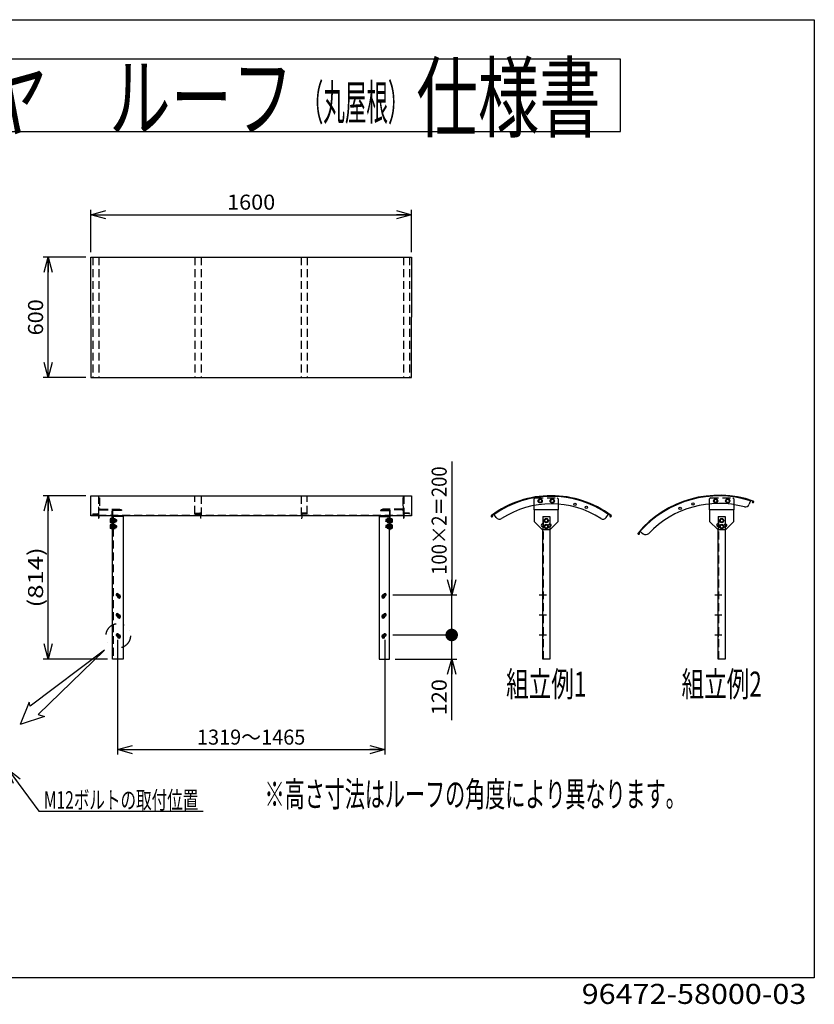
# Model space of a CAD drawing. Extents: x -3213 to 3212, y -2452 to 2455.
# Drawn here: x -750 to 3212, y -2452 to 2455 of the extents above; entities that cross this region are included whole.
import ezdxf
from ezdxf.enums import TextEntityAlignment as Align

# ---------------------------------------------------------------- set-up
doc = ezdxf.new("R2010")
doc.units = 0
doc.header["$LTSCALE"] = 6.25
for name, pattern in [('CENTER', [50.8, 31.75, -6.35, 6.35, -6.35]), ('DASHED2', [9.525, 6.35, -3.175]), ('DIVIDE', [31.75, 12.7, -6.35, 0, -6.35, 0, -6.35])]:
    doc.linetypes.add(name, pattern=pattern)
doc.layers.get('0').update_dxf_attribs({"linetype": 'CONTINUOUS'})
for name, color, linetype in [('1-2', 7, 'CONTINUOUS'), ('LAYER0001', 7, 'CONTINUOUS'), ('LAYER0048', 7, 'CONTINUOUS')]:
    doc.layers.add(name, color=color, linetype=linetype)
doc.styles.add('DCSTYLE0', font='ＭＳ Ｐゴシック', dxfattribs={"width": 0.8})
doc.styles.add('DCSTYLE1', font='HGRSGU.TTC', dxfattribs={"width": 0.8})
doc.styles.add('DCSTYLE2', font='txt.shx', dxfattribs={"width": 0.5, "bigfont": 'bigfont'})
doc.styles.add('DCSTYLE3', font='ＭＳ ゴシック', dxfattribs={"width": 0.8})
doc.dimstyles.new('DC_ROTATED', dxfattribs={"dimtxt": 75, "dimasz": 75.000048, "dimexe": 25, "dimexo": 25, "dimgap": 25, "dimtad": 3, "dimtxsty": 'DCSTYLE0', "dimblk1": 'OPEN30', "dimblk2": 'OPEN30', "dimsah": 1, "dimcen": 0.09, "dimclrd": 4, "dimclre": 4, "dimclrt": 4, "dimazin": 3, "dimtfac": 1, "dimtdec": 4, "dimtmove": 0, "dimatfit": 3})

# ---------------------------------------------------------------- blocks, each defined once
blk = doc.blocks.new('DC_GROUP_1')
at = {"color": 2, "linetype": 'CONTINUOUS'}
for p, q in [((-298.8, -33.8), (-298.8, -48.5)), ((-291.8, -31.4), (-297.9, -31.4)), ((-291.8, -36.3), (-297.9, -36.3)), ((-291.8, -46.1), (-297.9, -46.1)), ((-289.8, -30.7), (-291.8, -30.7)), ((-291.8, -30.7), (-291.8, -51.7)), ((-289.8, -30.7), (-289.8, -51.7)), ((-291.8, -51), (-297.9, -51)), ((-289.8, -51.7), (-291.8, -51.7))]:
    blk.add_line(p, q, dxfattribs=at)
at = {"color": 3, "linetype": 'DASHED2'}
for p, q in [((-273.4, -36.2), (-268.3, -36.2)), ((-273.4, -36.9), (-267.5, -36.9)), ((-273.4, -45.4), (-267.5, -45.4)), ((-273.4, -46.2), (-268.3, -46.2)), ((-268.3, -36.2), (-268.3, -46.2)), ((-268.3, -36.2), (-266.8, -37.7)), ((-268.3, -46.2), (-266.8, -44.7)), ((-266.8, -37.7), (-266.8, -44.7))]:
    blk.add_line(p, q, dxfattribs=at)
at = {"color": 2, "linetype": 'CONTINUOUS'}
for centre, radius, start, end in [((-295, -33.8), 3.81, 139.9256, 220.0744), ((-285, -41.2), 13.8, 159.2692, 200.7308), ((-295, -48.5), 3.81, 139.9256, 220.0744)]:
    blk.add_arc(centre, radius, start, end, dxfattribs=at)
blk = doc.blocks.new('DC_GROUP_2')
at = {"color": 2, "linetype": 'CONTINUOUS'}
for p, q in [((-298.8, -63.8), (-298.8, -78.5)), ((-291.8, -61.4), (-297.9, -61.4)), ((-291.8, -66.3), (-297.9, -66.3)), ((-291.8, -76.1), (-297.9, -76.1)), ((-291.8, -81), (-297.9, -81)), ((-289.8, -60.7), (-291.8, -60.7)), ((-291.8, -60.7), (-291.8, -81.7)), ((-289.8, -81.7), (-291.8, -81.7)), ((-289.8, -60.7), (-289.8, -81.7))]:
    blk.add_line(p, q, dxfattribs=at)
at = {"color": 3, "linetype": 'DASHED2'}
for p, q in [((-273.4, -66.2), (-268.3, -66.2)), ((-273.4, -66.9), (-267.5, -66.9)), ((-273.4, -75.4), (-267.5, -75.4)), ((-273.4, -76.2), (-268.3, -76.2)), ((-268.3, -66.2), (-268.3, -76.2)), ((-268.3, -66.2), (-266.8, -67.7)), ((-268.3, -76.2), (-266.8, -74.7)), ((-266.8, -67.7), (-266.8, -74.7))]:
    blk.add_line(p, q, dxfattribs=at)
at = {"color": 2, "linetype": 'CONTINUOUS'}
for centre, radius, start, end in [((-295, -63.8), 3.81, 139.9256, 220.0744), ((-285, -71.2), 13.8, 159.2692, 200.7308), ((-295, -78.5), 3.81, 139.9256, 220.0744)]:
    blk.add_arc(centre, radius, start, end, dxfattribs=at)
blk = doc.blocks.new('DC_GROUP_3')
at = {"color": 3, "linetype": 'DASHED2'}
for p, q in [((-283.4, -51.7), (-283.4, -30.7)), ((-283.4, -30.7), (-281.4, -30.7)), ((-281.4, -51.7), (-281.4, -30.7)), ((-281.4, -31.4), (-274.3, -31.4)), ((-274.3, -36.3), (-281.4, -36.3)), ((-281.4, -46.1), (-274.3, -46.1)), ((-273.4, -33.8), (-273.4, -48.5)), ((-281.4, -51.7), (-283.4, -51.7)), ((-281.4, -51), (-274.3, -51))]:
    blk.add_line(p, q, dxfattribs=at)
for centre, radius, start, end in [((-277.2, -33.8), 3.81, 319.9256, 40.0744), ((-287.2, -41.2), 13.8, 339.2692, 20.7308), ((-277.2, -48.5), 3.81, 319.9256, 40.0744)]:
    blk.add_arc(centre, radius, start, end, dxfattribs=at)
blk = doc.blocks.new('DC_GROUP_4')
at = {"color": 3, "linetype": 'DASHED2'}
for p, q in [((-283.4, -81.7), (-283.4, -60.7)), ((-283.4, -60.7), (-281.4, -60.7)), ((-281.4, -81.7), (-283.4, -81.7)), ((-281.4, -81.7), (-281.4, -60.7)), ((-281.4, -61.4), (-274.3, -61.4)), ((-274.3, -66.3), (-281.4, -66.3)), ((-281.4, -76.1), (-274.3, -76.1)), ((-281.4, -81), (-274.3, -81)), ((-273.4, -63.8), (-273.4, -78.5))]:
    blk.add_line(p, q, dxfattribs=at)
for centre, radius, start, end in [((-277.2, -63.8), 3.81, 319.9256, 40.0744), ((-287.2, -71.2), 13.8, 339.2692, 20.7308), ((-277.2, -78.5), 3.81, 319.9256, 40.0744)]:
    blk.add_arc(centre, radius, start, end, dxfattribs=at)
blk = doc.blocks.new('_OPEN30')
at = {"color": 0, "linetype": 'BYBLOCK'}
for p, q in [((-1, 0.267949), (0, 0)), ((0, 0), (-1, -0.267949)), ((0, 0), (-1, 0))]:
    blk.add_line(p, q, dxfattribs=at)
blk = doc.blocks.new('*D5')
at = {"color": 4, "linetype": 'CONTINUOUS'}
for p, q in [((1110.7, -611.2), (1429.1, -611.2)), ((1404.1, -731.2), (1404.1, -611.2)), ((1123.1, -731.2), (1429.1, -731.2)), ((1404.1, -1036.2), (1404.1, -731.2))]:
    blk.add_line(p, q, dxfattribs=at)
at = {"color": 4, "xscale": 75.00007019038215, "yscale": 74.99973420559108, "rotation": 90}
blk.add_blockref('_OPEN30', (1404.1, -731.2), dxfattribs=at)
at = {"color": 4, "style": 'DCSTYLE0', "width": 1.1}
blk.add_text('120', height=75, rotation=90, dxfattribs=at).set_placement((1379.1, -1011.2), (1379.1, -831.2), align=Align.FIT)
blk = doc.blocks.new('_DOT')
at = {"color": 0, "linetype": 'BYBLOCK'}
blk.add_line((-0.5, 0), (-1, 0), dxfattribs=at)
at = {"color": 0, "linetype": 'BYBLOCK', "const_width": 0.5}
blk.add_lwpolyline([(-0.25, 0, 1), (0.25, 0, 1)], format="xyb", close=True, dxfattribs=at)
blk = doc.blocks.new('*D6')
at = {"color": 4, "linetype": 'CONTINUOUS'}
for p, q in [((1404.1, 253.8), (1404.1, -411.2)), ((1110.7, -411.2), (1429.1, -411.2)), ((1404.1, -611.2), (1404.1, -411.2)), ((1110.7, -611.2), (1429.1, -611.2))]:
    blk.add_line(p, q, dxfattribs=at)
at = {"color": 4, "rotation": 270}
for name, p, xscale, yscale in [('_OPEN30', (1404.1, -411.2), 75.00007019038215, 74.99973420559108), ('_DOT', (1404.1, -611.2), 62.5, 62.5)]:
    blk.add_blockref(name, p, dxfattribs=dict(at, xscale=xscale, yscale=yscale))
at = {"color": 4, "style": 'DCSTYLE0', "width": 0.9}
blk.add_text('100×2＝200', height=75, rotation=90, dxfattribs=at).set_placement((1379.1, -311.2), (1379.1, 228.8), align=Align.FIT)
blk = doc.blocks.new('*D7')
at = {"color": 4, "linetype": 'CONTINUOUS'}
for p, q in [((-420.9, 1271.8), (-633.4, 1271.8)), ((-608.4, 671.8), (-608.4, 1271.8)), ((-420.9, 671.8), (-633.4, 671.8))]:
    blk.add_line(p, q, dxfattribs=at)
at = {"color": 4, "xscale": 75.00007019038215, "yscale": 74.99973420559108}
for p, rotation in [((-608.4, 1271.8), 90), ((-608.4, 671.8), 270)]:
    blk.add_blockref('_OPEN30', p, dxfattribs=dict(at, rotation=rotation))
at = {"color": 4, "style": 'DCSTYLE0', "width": 1.1}
blk.add_text('600', height=75, rotation=90, dxfattribs=at).set_placement((-633.4, 881.8), (-633.4, 1061.8), align=Align.FIT)
blk = doc.blocks.new('DC_GROUP_5')
at = {"color": 3, "linetype": 'DASHED2'}
for p, q in [((1076.5, -36.2), (1075, -37.7)), ((1075, -37.7), (1075, -44.7)), ((1076.5, -46.2), (1075, -44.7)), ((1081.6, -36.9), (1075.8, -36.9)), ((1081.6, -45.4), (1075.8, -45.4)), ((1076.5, -36.2), (1076.5, -46.2)), ((1081.6, -36.2), (1076.5, -36.2)), ((1081.6, -46.2), (1076.5, -46.2))]:
    blk.add_line(p, q, dxfattribs=at)
at = {"color": 2, "linetype": 'CONTINUOUS'}
for p, q in [((1098, -30.7), (1098, -51.7)), ((1098, -30.7), (1100, -30.7)), ((1100, -30.7), (1100, -51.7)), ((1100, -31.4), (1106.1, -31.4)), ((1100, -36.3), (1106.1, -36.3)), ((1100, -46.1), (1106.1, -46.1)), ((1107, -33.8), (1107, -48.5)), ((1098, -51.7), (1100, -51.7)), ((1100, -51), (1106.1, -51))]:
    blk.add_line(p, q, dxfattribs=at)
for centre, radius, start, end in [((1103.2, -33.8), 3.81, 319.9256, 40.0744), ((1093.2, -41.2), 13.8, 339.2692, 20.7308), ((1103.2, -48.5), 3.81, 319.9256, 40.0744)]:
    blk.add_arc(centre, radius, start, end, dxfattribs=at)
blk = doc.blocks.new('DC_GROUP_6')
at = {"color": 3, "linetype": 'DASHED2'}
for p, q in [((1076.5, -66.2), (1075, -67.7)), ((1075, -67.7), (1075, -74.7)), ((1076.5, -76.2), (1075, -74.7)), ((1081.6, -66.9), (1075.8, -66.9)), ((1081.6, -75.4), (1075.8, -75.4)), ((1076.5, -66.2), (1076.5, -76.2)), ((1081.6, -66.2), (1076.5, -66.2)), ((1081.6, -76.2), (1076.5, -76.2))]:
    blk.add_line(p, q, dxfattribs=at)
at = {"color": 2, "linetype": 'CONTINUOUS'}
for p, q in [((1098, -60.7), (1098, -81.7)), ((1098, -60.7), (1100, -60.7)), ((1098, -81.7), (1100, -81.7)), ((1100, -60.7), (1100, -81.7)), ((1100, -61.4), (1106.1, -61.4)), ((1100, -66.3), (1106.1, -66.3)), ((1100, -76.1), (1106.1, -76.1)), ((1100, -81), (1106.1, -81)), ((1107, -63.8), (1107, -78.5))]:
    blk.add_line(p, q, dxfattribs=at)
for centre, radius, start, end in [((1103.2, -63.8), 3.81, 319.9256, 40.0744), ((1093.2, -71.2), 13.8, 339.2692, 20.7308), ((1103.2, -78.5), 3.81, 319.9256, 40.0744)]:
    blk.add_arc(centre, radius, start, end, dxfattribs=at)
blk = doc.blocks.new('DC_GROUP_7')
at = {"color": 3, "linetype": 'DASHED2'}
for p, q in [((1081.6, -33.8), (1081.6, -48.5)), ((1089.6, -31.4), (1082.5, -31.4)), ((1082.5, -36.3), (1089.6, -36.3)), ((1089.6, -46.1), (1082.5, -46.1)), ((1091.6, -30.7), (1089.6, -30.7)), ((1089.6, -51.7), (1089.6, -30.7)), ((1091.6, -51.7), (1091.6, -30.7)), ((1089.6, -51), (1082.5, -51)), ((1089.6, -51.7), (1091.6, -51.7))]:
    blk.add_line(p, q, dxfattribs=at)
for centre, radius, start, end in [((1085.4, -33.8), 3.81, 139.9256, 220.0744), ((1095.4, -41.2), 13.8, 159.2692, 200.7308), ((1085.4, -48.5), 3.81, 139.9256, 220.0744)]:
    blk.add_arc(centre, radius, start, end, dxfattribs=at)
blk = doc.blocks.new('DC_GROUP_8')
at = {"color": 3, "linetype": 'DASHED2'}
for p, q in [((1081.6, -63.8), (1081.6, -78.5)), ((1089.6, -61.4), (1082.5, -61.4)), ((1082.5, -66.3), (1089.6, -66.3)), ((1089.6, -76.1), (1082.5, -76.1)), ((1089.6, -81), (1082.5, -81)), ((1091.6, -60.7), (1089.6, -60.7)), ((1089.6, -81.7), (1089.6, -60.7)), ((1089.6, -81.7), (1091.6, -81.7)), ((1091.6, -81.7), (1091.6, -60.7))]:
    blk.add_line(p, q, dxfattribs=at)
for centre, radius, start, end in [((1085.4, -63.8), 3.81, 139.9256, 220.0744), ((1095.4, -71.2), 13.8, 159.2692, 200.7308), ((1085.4, -78.5), 3.81, 139.9256, 220.0744)]:
    blk.add_arc(centre, radius, start, end, dxfattribs=at)
blk = doc.blocks.new('*D12')
at = {"color": 4, "linetype": 'CONTINUOUS'}
for p, q in [((-420.9, 82.8), (-633.4, 82.8)), ((-608.4, -731.2), (-608.4, 82.8)), ((-311.6, -731.2), (-633.4, -731.2))]:
    blk.add_line(p, q, dxfattribs=at)
at = {"color": 4, "xscale": 75.00007019038215, "yscale": 74.99973420559108}
for p, rotation in [((-608.4, 82.8), 90), ((-608.4, -731.2), 270)]:
    blk.add_blockref('_OPEN30', p, dxfattribs=dict(at, rotation=rotation))
at = {"color": 4, "style": 'DCSTYLE0', "width": 1.303717}
blk.add_text('(814)', height=75, rotation=90, dxfattribs=at).set_placement((-633.4, -474.2), (-633.4, -174.2), align=Align.FIT)
blk = doc.blocks.new('DC_GROUP_11')
at = {"color": 6, "linetype": 'CENTER'}
for p, q in [((1078.9, -411.2), (1063.3, -411.2)), ((1071.1, -403.4), (1071.1, -419))]:
    blk.add_line(p, q, dxfattribs=at)
at = {"color": 2, "linetype": 'CONTINUOUS'}
blk.add_arc((1071.1, -411.2), 6.5, 283.5851, 166.4149, dxfattribs=at)
blk = doc.blocks.new('DC_GROUP_12')
at = {"color": 6, "linetype": 'CENTER'}
for p, q in [((1072.7, -419.2), (1053.5, -419.2)), ((1063.1, -409.6), (1063.1, -428.8))]:
    blk.add_line(p, q, dxfattribs=at)
at = {"color": 2, "linetype": 'CONTINUOUS'}
blk.add_arc((1063.1, -419.2), 8, 91.5024, 358.4976, dxfattribs=at)
blk = doc.blocks.new('DC_GROUP_10')
at = {"color": 2, "linetype": 'CONTINUOUS'}
for centre, start, end in [((1062.9, -409.2), 271.5024, 346.4149), ((1073.1, -419.4), 103.5851, 178.4976)]:
    blk.add_arc(centre, 2, start, end, dxfattribs=at)
at = {"linetype": 'CONTINUOUS'}
for name in ['DC_GROUP_12', 'DC_GROUP_11']:
    blk.add_blockref(name, (0, 0), dxfattribs=at)
blk = doc.blocks.new('DC_GROUP_14')
at = {"color": 6, "linetype": 'CENTER'}
for p, q in [((1078.9, -511.2), (1063.3, -511.2)), ((1071.1, -503.4), (1071.1, -519))]:
    blk.add_line(p, q, dxfattribs=at)
at = {"color": 2, "linetype": 'CONTINUOUS'}
blk.add_arc((1071.1, -511.2), 6.5, 283.5851, 166.4149, dxfattribs=at)
blk = doc.blocks.new('DC_GROUP_15')
at = {"color": 6, "linetype": 'CENTER'}
for p, q in [((1072.7, -519.2), (1053.5, -519.2)), ((1063.1, -509.6), (1063.1, -528.8))]:
    blk.add_line(p, q, dxfattribs=at)
at = {"color": 2, "linetype": 'CONTINUOUS'}
blk.add_arc((1063.1, -519.2), 8, 91.5024, 358.4976, dxfattribs=at)
blk = doc.blocks.new('DC_GROUP_13')
at = {"color": 2, "linetype": 'CONTINUOUS'}
for centre, start, end in [((1062.9, -509.2), 271.5024, 346.4149), ((1073.1, -519.4), 103.5851, 178.4976)]:
    blk.add_arc(centre, 2, start, end, dxfattribs=at)
at = {"linetype": 'CONTINUOUS'}
for name in ['DC_GROUP_15', 'DC_GROUP_14']:
    blk.add_blockref(name, (0, 0), dxfattribs=at)
blk = doc.blocks.new('DC_GROUP_17')
at = {"color": 6, "linetype": 'CENTER'}
for p, q in [((1078.9, -611.2), (1063.3, -611.2)), ((1071.1, -603.4), (1071.1, -619))]:
    blk.add_line(p, q, dxfattribs=at)
at = {"color": 2, "linetype": 'CONTINUOUS'}
blk.add_arc((1071.1, -611.2), 6.5, 283.5851, 166.4149, dxfattribs=at)
blk = doc.blocks.new('DC_GROUP_18')
at = {"color": 6, "linetype": 'CENTER'}
for p, q in [((1072.7, -619.2), (1053.5, -619.2)), ((1063.1, -609.6), (1063.1, -628.8))]:
    blk.add_line(p, q, dxfattribs=at)
at = {"color": 2, "linetype": 'CONTINUOUS'}
blk.add_arc((1063.1, -619.2), 8, 91.5024, 358.4976, dxfattribs=at)
blk = doc.blocks.new('DC_GROUP_16')
at = {"color": 2, "linetype": 'CONTINUOUS'}
for centre, start, end in [((1062.9, -609.2), 271.5024, 346.4149), ((1073.1, -619.4), 103.5851, 178.4976)]:
    blk.add_arc(centre, 2, start, end, dxfattribs=at)
at = {"linetype": 'CONTINUOUS'}
for name in ['DC_GROUP_18', 'DC_GROUP_17']:
    blk.add_blockref(name, (0, 0), dxfattribs=at)
blk = doc.blocks.new('DC_GROUP_9')
at = {"linetype": 'CONTINUOUS'}
for name in ['DC_GROUP_10', 'DC_GROUP_13', 'DC_GROUP_16']:
    blk.add_blockref(name, (0, 0), dxfattribs=at)
blk = doc.blocks.new('DC_GROUP_21')
at = {"color": 6, "linetype": 'CENTER'}
for p, q in [((-270.7, -411.2), (-255.1, -411.2)), ((-262.9, -403.4), (-262.9, -419))]:
    blk.add_line(p, q, dxfattribs=at)
at = {"color": 2, "linetype": 'CONTINUOUS'}
blk.add_arc((-262.9, -411.2), 6.5, 13.5851, 256.4149, dxfattribs=at)
blk = doc.blocks.new('DC_GROUP_22')
at = {"color": 6, "linetype": 'CENTER'}
for p, q in [((-264.5, -419.2), (-245.3, -419.2)), ((-254.9, -409.6), (-254.9, -428.8))]:
    blk.add_line(p, q, dxfattribs=at)
at = {"color": 2, "linetype": 'CONTINUOUS'}
blk.add_arc((-254.9, -419.2), 8, 181.5024, 88.4976, dxfattribs=at)
blk = doc.blocks.new('DC_GROUP_20')
at = {"color": 2, "linetype": 'CONTINUOUS'}
for centre, start, end in [((-264.9, -419.4), 1.5024, 76.4149), ((-254.6, -409.2), 193.5851, 268.4976)]:
    blk.add_arc(centre, 2, start, end, dxfattribs=at)
at = {"linetype": 'CONTINUOUS'}
for name in ['DC_GROUP_21', 'DC_GROUP_22']:
    blk.add_blockref(name, (0, 0), dxfattribs=at)
blk = doc.blocks.new('DC_GROUP_24')
at = {"color": 6, "linetype": 'CENTER'}
for p, q in [((-270.7, -511.2), (-255.1, -511.2)), ((-262.9, -503.4), (-262.9, -519))]:
    blk.add_line(p, q, dxfattribs=at)
at = {"color": 2, "linetype": 'CONTINUOUS'}
blk.add_arc((-262.9, -511.2), 6.5, 13.5851, 256.4149, dxfattribs=at)
blk = doc.blocks.new('DC_GROUP_25')
at = {"color": 6, "linetype": 'CENTER'}
for p, q in [((-264.5, -519.2), (-245.3, -519.2)), ((-254.9, -509.6), (-254.9, -528.8))]:
    blk.add_line(p, q, dxfattribs=at)
at = {"color": 2, "linetype": 'CONTINUOUS'}
blk.add_arc((-254.9, -519.2), 8, 181.5024, 88.4976, dxfattribs=at)
blk = doc.blocks.new('DC_GROUP_23')
at = {"color": 2, "linetype": 'CONTINUOUS'}
for centre, start, end in [((-264.9, -519.4), 1.5024, 76.4149), ((-254.6, -509.2), 193.5851, 268.4976)]:
    blk.add_arc(centre, 2, start, end, dxfattribs=at)
at = {"linetype": 'CONTINUOUS'}
for name in ['DC_GROUP_24', 'DC_GROUP_25']:
    blk.add_blockref(name, (0, 0), dxfattribs=at)
blk = doc.blocks.new('DC_GROUP_27')
at = {"color": 6, "linetype": 'CENTER'}
for p, q in [((-270.7, -611.2), (-255.1, -611.2)), ((-262.9, -603.4), (-262.9, -619))]:
    blk.add_line(p, q, dxfattribs=at)
at = {"color": 2, "linetype": 'CONTINUOUS'}
blk.add_arc((-262.9, -611.2), 6.5, 13.5851, 256.4149, dxfattribs=at)
blk = doc.blocks.new('DC_GROUP_28')
at = {"color": 6, "linetype": 'CENTER'}
for p, q in [((-264.5, -619.2), (-245.3, -619.2)), ((-254.9, -609.6), (-254.9, -628.8))]:
    blk.add_line(p, q, dxfattribs=at)
at = {"color": 2, "linetype": 'CONTINUOUS'}
blk.add_arc((-254.9, -619.2), 8, 181.5024, 88.4976, dxfattribs=at)
blk = doc.blocks.new('DC_GROUP_26')
at = {"color": 2, "linetype": 'CONTINUOUS'}
for centre, start, end in [((-264.9, -619.4), 1.5024, 76.4149), ((-254.6, -609.2), 193.5851, 268.4976)]:
    blk.add_arc(centre, 2, start, end, dxfattribs=at)
at = {"linetype": 'CONTINUOUS'}
for name in ['DC_GROUP_27', 'DC_GROUP_28']:
    blk.add_blockref(name, (0, 0), dxfattribs=at)
blk = doc.blocks.new('DC_GROUP_19')
at = {"linetype": 'CONTINUOUS'}
for name in ['DC_GROUP_20', 'DC_GROUP_23', 'DC_GROUP_26']:
    blk.add_blockref(name, (0, 0), dxfattribs=at)
blk = doc.blocks.new('*D33')
at = {"layer": 'LAYER0001', "color": 4, "linetype": 'CONTINUOUS'}
for p, q in [((-262.9, -636.2), (-262.9, -1207.7)), ((1071.1, -636.2), (1071.1, -1207.7)), ((-262.9, -1182.7), (1071.1, -1182.7))]:
    blk.add_line(p, q, dxfattribs=at)
at = {"layer": 'LAYER0001', "color": 4, "xscale": 75.00007019038215, "yscale": 74.99973420559108}
for p, rotation in [((-262.9, -1182.7), 180), ((1071.1, -1182.7), 360)]:
    blk.add_blockref('_OPEN30', p, dxfattribs=dict(at, rotation=rotation))
at = {"layer": 'LAYER0001', "color": 4, "style": 'DCSTYLE0', "width": 0.99}
blk.add_text('1319～1465', height=75, dxfattribs=at).set_placement((134.1, -1157.7), (674.1, -1157.7), align=Align.FIT)
blk = doc.blocks.new('*D34')
at = {"layer": 'LAYER0001', "color": 4, "linetype": 'CONTINUOUS'}
for p, q in [((-395.9, 1296.8), (-395.9, 1508.2)), ((-395.9, 1483.2), (1204.1, 1483.2)), ((1204.1, 1296.8), (1204.1, 1508.2))]:
    blk.add_line(p, q, dxfattribs=at)
at = {"layer": 'LAYER0001', "color": 4, "xscale": 75.00007019038215, "yscale": 74.99973420559108}
for p, rotation in [((-395.9, 1483.2), 180), ((1204.1, 1483.2), 360)]:
    blk.add_blockref('_OPEN30', p, dxfattribs=dict(at, rotation=rotation))
at = {"layer": 'LAYER0001', "color": 4, "style": 'DCSTYLE0', "width": 1.1}
blk.add_text('1600', height=75, dxfattribs=at).set_placement((284.1, 1508.2), (524.1, 1508.2), align=Align.FIT)
blk = doc.blocks.new('DC_GROUP_32')
at = {"layer": 'LAYER0048', "color": 4, "linetype": 'CONTINUOUS'}
for p, q in [((-809.1, -1279.8), (-654.4, -1489.6)), ((-654.4, -1489.6), (165.6, -1489.6))]:
    blk.add_line(p, q, dxfattribs=at)
at = {"layer": 'LAYER0048', "color": 4, "xscale": 75.00007019038215, "yscale": 74.99973420559108, "rotation": 126.4127663325929}
blk.add_blockref('_OPEN30', (-809.1, -1279.8), dxfattribs=at)
at = {"layer": 'LAYER0048', "color": 4, "style": 'DCSTYLE0', "width": 0.647483}
blk.add_text('M12ボルトの取付位置', height=87.5, dxfattribs=at).set_placement((-629.4, -1477.1), (140.6, -1477.1), align=Align.FIT)

msp = doc.modelspace()

# ---------------------------------------------------------------- linework, layer by layer
at = {"color": 2, "linetype": 'CONTINUOUS'}
for p, q in [((-395.887, 971.825), (-395.887, 1271.825)), ((-395.887, 1271.825), (1204.113, 1271.825)), ((1204.113, 1271.825), (1204.113, 971.825)), ((-395.887, 971.825), (-395.887, 671.825)), ((1204.113, 671.825), (1204.113, 971.825)), ((-395.887, 671.825), (1204.113, 671.825)), ((-395.887, 82.828), (1204.113, 82.828)), ((-395.887, -17.205), (-395.887, 82.828)), ((1204.113, 82.828), (1204.113, -17.205)), ((1840.703, 65.529), (1835.795, 57.029)), ((1835.795, 57.029), (1840.703, 48.529)), ((1850.518, 65.529), (1840.703, 65.529)), ((1855.425, 57.029), (1850.518, 65.529)), ((1850.518, 48.529), (1855.425, 57.029)), ((1895.795, 57.029), (1900.703, 65.529)), ((1900.703, 48.529), (1895.795, 57.029)), ((1900.703, 65.529), (1910.518, 65.529)), ((1910.518, 65.529), (1915.425, 57.029)), ((1915.425, 57.029), (1910.518, 48.529)), ((2715.703, 65.529), (2710.795, 57.029)), ((2710.795, 57.029), (2715.703, 48.529)), ((2725.518, 65.529), (2715.703, 65.529)), ((2730.425, 57.029), (2725.518, 65.529)), ((2725.518, 48.529), (2730.425, 57.029)), ((2770.795, 57.029), (2775.703, 65.529)), ((2775.703, 48.529), (2770.795, 57.029)), ((2775.703, 65.529), (2785.518, 65.529)), ((2785.518, 65.529), (2790.425, 57.029)), ((2790.425, 57.029), (2785.518, 48.529)), ((2894.641, 59.707), (2887.598, 39.82)), ((2905.26, 56.227), (2905.645, 55.304)), ((-289.787, -86.171), (-289.787, 5.828)), ((-286.587, 5.829), (-286.587, -86.171)), ((1094.813, 5.829), (1094.813, -86.171)), ((1098.013, -86.171), (1098.013, 5.828)), ((1815.61, 15.229), (1815.61, 33.89)), ((1815.61, 12.029), (1815.61, 15.229)), ((1935.61, 12.029), (1815.61, 12.029)), ((1815.61, 12.029), (1815.61, -46.171)), ((1840.703, 48.529), (1850.518, 48.529)), ((1910.518, 48.529), (1900.703, 48.529)), ((1935.61, 41.129), (1935.61, 15.229)), ((1935.61, 15.229), (1935.61, 12.029)), ((1935.61, -46.171), (1935.61, 12.029)), ((2690.61, 15.229), (2690.61, 41.964)), ((2690.61, 12.029), (2690.61, 15.229)), ((2810.61, 12.029), (2690.61, 12.029)), ((2690.61, 12.029), (2690.61, -46.171)), ((2715.703, 48.529), (2725.518, 48.529)), ((2785.518, 48.529), (2775.703, 48.529)), ((2810.61, 38.431), (2810.61, 15.229)), ((2810.61, 15.229), (2810.61, 12.029)), ((2810.61, -46.171), (2810.61, 12.029)), ((-395.887, -14.844), (-357.887, -14.844)), ((1204.113, -17.205), (-395.887, -17.205)), ((-357.887, -13.299), (-357.887, -28.854)), ((-357.887, -28.854), (-355.587, -28.854)), ((-355.587, -13.08), (-355.587, -28.854)), ((-286.587, -46.171), (-289.787, -46.171)), ((-234.587, -21.171), (-286.587, -21.171)), ((-286.587, -731.171), (-286.587, -21.171)), ((-234.587, -21.171), (-234.587, -731.171)), ((1042.813, -21.171), (1042.813, -731.171)), ((1042.813, -21.171), (1094.813, -21.171)), ((1094.813, -731.171), (1094.813, -21.171)), ((1094.813, -46.171), (1098.013, -46.171)), ((1604.954, -15.19), (1604.868, -16.187)), ((1626.107, -25.139), (1614.396, -8.414)), ((1855.61, -86.171), (1815.61, -46.171)), ((1870.703, -32.671), (1865.795, -41.171)), ((1865.795, -41.171), (1870.703, -49.671)), ((1880.518, -32.671), (1870.703, -32.671)), ((1885.425, -41.171), (1880.518, -32.671)), ((1880.518, -49.671), (1885.425, -41.171)), ((1895.61, -86.171), (1935.61, -46.171)), ((2175.114, -25.139), (2186.825, -8.414)), ((2196.267, -15.19), (2196.353, -16.187)), ((2730.61, -86.171), (2690.61, -46.171)), ((2745.703, -32.671), (2740.795, -41.171)), ((2740.795, -41.171), (2745.703, -49.671)), ((2755.518, -32.671), (2745.703, -32.671)), ((2760.425, -41.171), (2755.518, -32.671)), ((2755.518, -49.671), (2760.425, -41.171)), ((2770.61, -86.171), (2810.61, -46.171)), ((-286.587, -86.171), (-289.787, -86.171)), ((1094.813, -86.171), (1098.013, -86.171)), ((1855.61, -86.171), (1895.61, -86.171)), ((1858.11, -58.423), (1858.11, -72.631)), ((1858.11, -731.171), (1858.11, -86.171)), ((1870.703, -62.671), (1865.795, -71.171)), ((1865.795, -71.171), (1870.703, -79.671)), ((1870.703, -49.671), (1880.518, -49.671)), ((1880.518, -62.671), (1870.703, -62.671)), ((1870.703, -79.671), (1880.518, -79.671)), ((1885.425, -71.171), (1880.518, -62.671)), ((1880.518, -79.671), (1885.425, -71.171)), ((1893.11, -58.423), (1893.11, -72.631)), ((1893.11, -86.171), (1893.11, -731.171)), ((2343.051, -93.247), (2359.33, -106.666)), ((2730.61, -86.171), (2770.61, -86.171)), ((2733.11, -58.423), (2733.11, -72.631)), ((2733.11, -731.171), (2733.11, -86.171)), ((2745.703, -62.671), (2740.795, -71.171)), ((2740.795, -71.171), (2745.703, -79.671)), ((2745.703, -49.671), (2755.518, -49.671)), ((2755.518, -62.671), (2745.703, -62.671)), ((2745.703, -79.671), (2755.518, -79.671)), ((2760.425, -71.171), (2755.518, -62.671)), ((2755.518, -79.671), (2760.425, -71.171)), ((2768.11, -58.423), (2768.11, -72.631)), ((2768.11, -86.171), (2768.11, -731.171)), ((2335.741, -101.698), (2335.887, -102.688)), ((-234.587, -731.171), (-286.587, -731.171)), ((1042.813, -731.171), (1094.813, -731.171)), ((1893.11, -731.171), (1858.11, -731.171)), ((2768.11, -731.171), (2733.11, -731.171))]:
    msp.add_line(p, q, dxfattribs=at)
at = {"color": 3, "linetype": 'DASHED2'}
for p, q in [((-385.587, 1271.825), (-385.587, 671.825)), ((-355.587, 1271.825), (-355.587, 671.825)), ((124.043, 1271.825), (124.043, 671.825)), ((154.043, 1271.825), (154.043, 671.825)), ((654.183, 1271.825), (654.183, 671.825)), ((684.183, 1271.825), (684.183, 671.825)), ((1163.813, 1271.825), (1163.813, 671.825)), ((1193.813, 1271.825), (1193.813, 671.825)), ((-395.887, 81.828), (-285.698, 81.828)), ((-357.887, 81.828), (-357.887, -13.299)), ((-355.587, -13.08), (-355.587, 81.828)), ((-355.587, 72.028), (-352.387, 72.028)), ((-352.387, 67.028), (-355.587, 67.028)), ((-355.587, 63.028), (-352.387, 63.028)), ((-355.587, 51.028), (-352.387, 51.028)), ((-352.387, 72.028), (-352.387, 18.228)), ((-285.156, 81.828), (1204.113, 81.828)), ((124.043, -6.843), (124.043, 82.828)), ((154.043, 82.828), (154.043, -28.854)), ((654.183, 82.828), (654.183, -28.854)), ((684.183, -6.843), (684.183, 82.828)), ((1160.613, 72.028), (1160.613, 18.228)), ((1163.813, 72.028), (1160.613, 72.028)), ((1160.613, 67.028), (1163.813, 67.028)), ((1163.813, 63.028), (1160.613, 63.028)), ((1163.813, 51.028), (1160.613, 51.028)), ((1163.813, -8.943), (1163.813, 81.828)), ((1166.113, 81.828), (1166.113, -17.205)), ((1820.61, 72.029), (1815.61, 67.029)), ((1815.61, 33.89), (1815.61, 67.029)), ((1820.61, 72.029), (1930.61, 72.029)), ((1930.61, 72.029), (1935.61, 67.029)), ((1935.61, 67.029), (1935.61, 41.129)), ((2695.61, 72.029), (2690.61, 67.029)), ((2690.61, 41.964), (2690.61, 67.029)), ((2695.61, 72.029), (2805.61, 72.029)), ((2805.61, 72.029), (2810.61, 67.029)), ((2810.61, 67.029), (2810.61, 38.431)), ((-349.387, 15.228), (-245.587, 15.228)), ((-349.387, 12.028), (-245.587, 12.028)), ((-333.555, 15.228), (-333.555, 12.028)), ((-283.587, 12.028), (-241.587, 12.028)), ((-241.587, 8.829), (-283.587, 8.829)), ((-260.587, 15.228), (-260.587, 12.028)), ((-250.587, 15.228), (-250.587, 12.028)), ((-250.587, 12.028), (-250.587, 8.829)), ((-246.587, 8.829), (-246.587, 12.028)), ((-245.587, 15.228), (-245.587, 12.028)), ((-241.587, 12.028), (-241.587, 8.829)), ((1091.813, 12.028), (1049.813, 12.028)), ((1049.813, 12.028), (1049.813, 8.829)), ((1049.813, 8.829), (1091.813, 8.829)), ((1053.813, 15.228), (1053.813, 12.028)), ((1157.613, 15.228), (1053.813, 15.228)), ((1157.613, 12.028), (1053.813, 12.028)), ((1054.813, 8.829), (1054.813, 12.028)), ((1058.813, 15.228), (1058.813, 12.028)), ((1058.813, 12.028), (1058.813, 8.829)), ((1068.813, 15.228), (1068.813, 12.028)), ((1078.813, 12.028), (1078.813, 8.829)), ((1141.78, 15.228), (1141.78, 12.028)), ((-385.587, -7.78), (-360.887, -7.78)), ((-385.587, -7.78), (-385.587, -10.299)), ((-385.587, -10.299), (-360.887, -10.299)), ((-357.887, -14.842), (1204.113, -14.842)), ((-286.587, -35.171), (-289.787, -35.171)), ((-286.587, -47.171), (-289.787, -47.171)), ((-283.387, -21.171), (-283.387, -731.171)), ((124.043, -3.643), (147.843, -3.643)), ((124.043, -6.843), (147.843, -6.843)), ((150.843, -9.843), (150.843, -28.854)), ((154.043, -28.854), (150.843, -28.854)), ((654.183, -28.854), (657.383, -28.854)), ((657.383, -9.843), (657.383, -28.854)), ((684.183, -3.643), (660.383, -3.643)), ((684.183, -6.843), (660.383, -6.843)), ((1091.613, -21.171), (1091.613, -731.171)), ((1094.813, -35.171), (1098.013, -35.171)), ((1094.813, -47.171), (1098.013, -47.171)), ((1163.813, -8.943), (1163.813, -17.205)), ((1163.813, -17.205), (1163.813, -28.854)), ((1163.813, -28.854), (1166.113, -28.854)), ((1166.113, -17.205), (1166.113, -28.854)), ((1193.813, -3.643), (1169.113, -3.643)), ((1193.813, -5.943), (1169.113, -5.943)), ((1193.813, -3.643), (1193.813, -5.943)), ((1858.11, -21.171), (1893.11, -21.171)), ((1858.11, -21.171), (1858.11, -58.423)), ((1861.31, -731.171), (1861.31, -21.171)), ((1893.11, -21.171), (1893.11, -58.423)), ((2733.11, -21.171), (2768.11, -21.171)), ((2733.11, -21.171), (2733.11, -58.423)), ((2736.31, -731.171), (2736.31, -21.171)), ((2768.11, -21.171), (2768.11, -58.423)), ((-286.587, -58.152), (-289.787, -58.152)), ((-286.587, -77.171), (-289.787, -77.171)), ((1094.813, -58.152), (1098.013, -58.152)), ((1094.813, -77.171), (1098.013, -77.171)), ((1858.11, -72.631), (1858.11, -86.171)), ((1893.11, -72.631), (1893.11, -86.171)), ((2733.11, -72.631), (2733.11, -86.171)), ((2768.11, -72.631), (2768.11, -86.171)), ((1861.31, -618.174), (1858.11, -618.174)), ((2736.31, -618.174), (2733.11, -618.174))]:
    msp.add_line(p, q, dxfattribs=at)
at = {"color": 6, "linetype": 'CENTER'}
for p, q in [((-282.262, -41.171), (-293.248, -41.171)), ((1090.488, -41.171), (1101.474, -41.171)), ((-282.262, -64.152), (-293.248, -64.152)), ((-282.262, -71.171), (-293.248, -71.171)), ((1090.488, -64.152), (1101.474, -64.152)), ((1090.488, -71.171), (1101.474, -71.171)), ((1840.733, -411.174), (1876.975, -411.174)), ((2715.733, -411.174), (2751.975, -411.174)), ((1840.733, -511.174), (1876.975, -511.174)), ((2715.733, -511.174), (2751.975, -511.174)), ((1840.733, -611.174), (1876.975, -611.174)), ((2715.733, -611.174), (2751.975, -611.174))]:
    msp.add_line(p, q, dxfattribs=at)
at = {"color": 3, "linetype": 'CONTINUOUS'}
for p, q in [((-327.153, -686.752), (-697.153, -966.752)), ((-327.153, -686.752), (-657.153, -1006.752)), ((-702.153, -946.752), (-747.153, -1056.752)), ((-697.153, -966.752), (-702.153, -946.752)), ((-627.153, -1016.752), (-747.153, -1056.752)), ((-657.153, -1006.752), (-627.153, -1016.752))]:
    msp.add_line(p, q, dxfattribs=at)
at = {"color": 2, "linetype": 'CONTINUOUS'}
for centre, radius in [((1845.61, 57.029), 10.5), ((1845.61, 57.029), 8.5), ((1905.61, 57.029), 10.5), ((1905.61, 57.029), 8.5), ((2720.61, 57.029), 10.5), ((2720.61, 57.029), 8.5), ((2780.61, 57.029), 10.5), ((2780.61, 57.029), 8.5), ((2018.51, 40.441), 6), ((2076.21, 24.441), 6), ((2543.379, 20.192), 6), ((2606.899, 41.904), 6), ((1875.61, -41.171), 10.5), ((1875.61, -41.171), 8.5), ((2750.61, -41.171), 10.5), ((2750.61, -41.171), 8.5), ((1875.61, -71.171), 10.5), ((1875.61, -71.171), 8.5), ((2750.61, -71.171), 10.5), ((2750.61, -71.171), 8.5)]:
    msp.add_circle(centre, radius, dxfattribs=at)
for centre, radius, start, end in [((1900.61, -417.171), 500, 90, 126.639214), ((1900.61, -417.171), 499, 53.360786, 126.639214), ((1900.61, -417.171), 496.7, 55, 125), ((1900.61, -417.171), 500, 53.360786, 90), ((2736.453, -440.889), 526, 70.953745, 140.043256), ((2736.455, -440.894), 525, 70.954106, 140.042895), ((2736.455, -440.897), 522.7, 72.472639, 138.524362), ((2906.798, 52.535), 4, 112.612202, 70.953745), ((2906.798, 52.535), 3, 112.612202, 70.954106), ((1900.61, -417.171), 459, 57.393004, 122.606996), ((2736.446, -440.865), 485, 74.812495, 136.184502), ((2868.746, 46.497), 20, 254.812495, 340.498501), ((1604.61, -19.176), 4, 126.639214, 85.077009), ((1604.61, -19.176), 3, 126.639214, 85.077013), ((1642.49, -13.667), 20, 215, 302.606996), ((2158.731, -13.667), 20, 237.393004, 325), ((2196.61, -19.176), 4, 94.922991, 53.360786), ((2196.61, -19.176), 3, 94.922987, 53.360786), ((1856.326, -64.152), 6, 50, 230), ((1875.61, -41.17), 36, 230, 254.933765), ((1875.61, -41.17), 24, 230, 251.520894), ((1875.61, -41.17), 24, 288.479106, 310), ((1875.61, -41.17), 36, 285.066235, 310), ((1894.894, -64.152), 6, 310, 130), ((2731.326, -64.152), 6, 50, 230), ((2750.61, -41.17), 36, 230, 254.933765), ((2750.61, -41.17), 24, 230, 251.520894), ((2750.61, -41.17), 24, 288.479106, 310), ((2750.61, -41.17), 36, 285.066235, 310), ((2769.894, -64.152), 6, 310, 130), ((2736.455, -440.894), 525, 140.333057, 140.447649), ((2336.325, -105.656), 4, 140.043256, 98.384799), ((2336.325, -105.656), 3, 140.042895, 98.384799), ((2372.052, -91.234), 20, 230.498501, 316.184502)]:
    msp.add_arc(centre, radius, start, end, dxfattribs=at)
at = {"color": 3, "linetype": 'DASHED2'}
for centre, radius, start, end in [((-349.387, 18.228), 6.2, 180, 270), ((-349.387, 18.228), 3, 180, 270), ((-283.587, 5.828), 6.2, 90, 180), ((-283.587, 5.829), 3, 90, 180), ((1091.813, 5.828), 6.2, 0, 90), ((1091.813, 5.829), 3, 0, 90), ((1157.613, 18.228), 6.2, 270, 0), ((1157.613, 18.228), 3, 270, 0), ((-360.887, -13.08), 5.3, 55.525615, 90), ((-360.887, -13.299), 3, 0, 90), ((147.843, -9.843), 6.2, 0, 90), ((147.843, -9.843), 3, 0, 90), ((660.383, -9.843), 6.2, 90, 180), ((660.383, -9.843), 3, 90, 180), ((1169.113, -8.943), 5.3, 90, 124.474385), ((1169.113, -8.943), 3, 90, 180)]:
    msp.add_arc(centre, radius, start, end, dxfattribs=at)
at = {"layer": '1-2', "color": 3, "linetype": 'DIVIDE'}
msp.add_circle((-258.887, -615.174), 61.033, dxfattribs=at)
at = {"layer": 'LAYER0048', "color": 7, "linetype": 'CONTINUOUS'}
for p, q in [((-3212.5, 2455), (3212.5, 2455)), ((3212.5, 2455), (3212.5, -2320)), ((2245.703, 2258.501), (-2245.703, 2258.501)), ((2245.703, 1898.501), (2245.703, 2258.501)), ((-2245.703, 1898.501), (2245.703, 1898.501)), ((3212.5, -2320), (-3212.5, -2320))]:
    msp.add_line(p, q, dxfattribs=at)

# ---------------------------------------------------------------- block references
at = {"linetype": 'CONTINUOUS'}
for name in ['DC_GROUP_1', 'DC_GROUP_3', 'DC_GROUP_5', 'DC_GROUP_7', 'DC_GROUP_2', 'DC_GROUP_4', 'DC_GROUP_6', 'DC_GROUP_8', 'DC_GROUP_19', 'DC_GROUP_9']:
    msp.add_blockref(name, (0, 0), dxfattribs=at)
at = {"layer": 'LAYER0048', "linetype": 'CONTINUOUS'}
msp.add_blockref('DC_GROUP_32', (0, 0), dxfattribs=at)

# ---------------------------------------------------------------- texts
at = {"layer": 'LAYER0048', "color": 7, "style": 'DCSTYLE1', "width": 0.857601}
msp.add_text('サンダイヤ\u3000ルーフ\u3000\u3000仕様書', height=325, dxfattribs=at).set_placement((-2142.723, 1903.501), (2147.277, 1903.501), align=Align.FIT)
at = {"layer": 'LAYER0048', "color": 2}
for s, height, style, width, p, p2 in [('（丸屋根）', 175, 'DCSTYLE2', 0.741379, (656.338, 1954.993), (1193.838, 1954.993)), ('組立例1', 125, 'DCSTYLE0', 0.628571, (1675.61, -918.671), (2075.61, -918.671)), ('組立例2', 125, 'DCSTYLE0', 0.628571, (2550.61, -918.671), (2950.61, -918.671)), ('※高さ寸法はルーフの角度により異なります。', 125, 'DCSTYLE0', 0.600118, (471.153, -1467.345), (2571.153, -1467.345)), ('96472-58000-03', 100, 'DCSTYLE3', 1.230308, (2052.5, -2450), (3172.5, -2450))]:
    msp.add_text(s, height=height, dxfattribs=dict(at, style=style, width=width)).set_placement(p, p2, align=Align.FIT)

# ---------------------------------------------------------------- dimensions: what is measured, and where the dimension line sits
at = {"linetype": 'CONTINUOUS'}
dim = msp.add_linear_dim(base=(-608.387, 1271.825), p1=(-395.887, 671.825), p2=(-395.887, 1271.825), angle=90, dimstyle='DC_ROTATED', override={"dimtxt": 75, "dimasz": 75.000048, "dimexe": 25, "dimexo": 25, "dimgap": 25, "dimtad": 3, "dimtih": 0, "dimtoh": 0, "dimdec": 2, "dimlfac": 1, "dimzin": 8, "dimtxsty": 'DCSTYLE0', "dimblk1": 'OPEN30', "dimblk2": 'OPEN30', "dimsah": 1, "dimclrd": 4, "dimclre": 4, "dimclrt": 4, "dimazin": 2, "dimtofl": 1, "dimtolj": 0, "dimtzin": 8, "dimarcsym": 1}, dxfattribs=at)
dim.commit()
dim.dimension.update_dxf_attribs({"geometry": '*D7', "text_midpoint": (-608.387, 971.825), "dimtype": 160})
for base, p1, p2, text, override, picture, middle in [((1404.113, -411.174), (1085.673, -611.174), (1085.673, -411.174), '100×2＝200', {"dimtxt": 75, "dimasz": 62.5, "dimexe": 25, "dimexo": 25, "dimgap": 25, "dimtad": 3, "dimtih": 0, "dimtoh": 0, "dimdec": 2, "dimlfac": 1, "dimzin": 8, "dimtxsty": 'DCSTYLE0', "dimblk1": 'DOT', "dimblk2": 'DOT', "dimsah": 1, "dimclrd": 4, "dimclre": 4, "dimclrt": 4, "dimazin": 2, "dimtofl": 1, "dimtolj": 0, "dimtzin": 8, "dimarcsym": 1}, '*D6', (1404.113, -41.174)), ((-608.387, 82.828), (-286.587, -731.171), (-395.887, 82.828), '(814)', {"dimtxt": 75, "dimasz": 75.000048, "dimexe": 25, "dimexo": 25, "dimgap": 25, "dimtad": 3, "dimtih": 0, "dimtoh": 0, "dimdec": 2, "dimlfac": 1, "dimzin": 8, "dimtxsty": 'DCSTYLE0', "dimblk1": 'OPEN30', "dimblk2": 'OPEN30', "dimsah": 1, "dimclrd": 4, "dimclre": 4, "dimclrt": 4, "dimazin": 2, "dimtofl": 1, "dimtolj": 0, "dimtzin": 8, "dimarcsym": 1}, '*D12', (-608.387, -324.171)), ((1404.113, -611.174), (1098.11, -731.171), (1085.673, -611.174), '120', {"dimtxt": 75, "dimasz": 75.000048, "dimexe": 25, "dimexo": 25, "dimgap": 25, "dimtad": 3, "dimtih": 0, "dimtoh": 0, "dimdec": 2, "dimlfac": 1, "dimzin": 8, "dimtxsty": 'DCSTYLE0', "dimblk1": 'OPEN30', "dimblk2": 'OPEN30', "dimsah": 1, "dimclrd": 4, "dimclre": 4, "dimclrt": 4, "dimazin": 2, "dimtofl": 1, "dimtolj": 0, "dimtzin": 8, "dimarcsym": 1}, '*D5', (1404.113, -921.171))]:
    dim = msp.add_linear_dim(base=base, p1=p1, p2=p2, angle=90, text=text, dimstyle='DC_ROTATED', override=override, dxfattribs=at)
    dim.commit()
    dim.dimension.update_dxf_attribs({"geometry": picture, "text_midpoint": middle, "dimtype": 160})
at = {"layer": 'LAYER0001', "linetype": 'CONTINUOUS'}
dim = msp.add_linear_dim(base=(1204.113, 1483.232), p1=(-395.887, 1271.825), p2=(1204.113, 1271.825), dimstyle='DC_ROTATED', override={"dimtxt": 75, "dimasz": 75.000048, "dimexe": 25, "dimexo": 25, "dimgap": 25, "dimtad": 3, "dimtih": 0, "dimtoh": 0, "dimdec": 2, "dimlfac": 1, "dimzin": 8, "dimtxsty": 'DCSTYLE0', "dimblk1": 'OPEN30', "dimblk2": 'OPEN30', "dimsah": 1, "dimclrd": 4, "dimclre": 4, "dimclrt": 4, "dimazin": 2, "dimtofl": 1, "dimtolj": 0, "dimtzin": 8, "dimarcsym": 1}, dxfattribs=at)
dim.commit()
dim.dimension.update_dxf_attribs({"geometry": '*D34', "text_midpoint": (404.113, 1483.232), "dimtype": 160})
dim = msp.add_linear_dim(base=(1071.113, -1182.65), p1=(-262.887, -611.174), p2=(1071.113, -611.174), text='1319～1465', dimstyle='DC_ROTATED', override={"dimtxt": 75, "dimasz": 75.000048, "dimexe": 25, "dimexo": 25, "dimgap": 25, "dimtad": 3, "dimtih": 0, "dimtoh": 0, "dimdec": 2, "dimlfac": 1, "dimzin": 8, "dimtxsty": 'DCSTYLE0', "dimblk1": 'OPEN30', "dimblk2": 'OPEN30', "dimsah": 1, "dimclrd": 4, "dimclre": 4, "dimclrt": 4, "dimazin": 2, "dimtofl": 1, "dimtolj": 0, "dimtzin": 8, "dimarcsym": 1}, dxfattribs=at)
dim.commit()
dim.dimension.update_dxf_attribs({"geometry": '*D33', "text_midpoint": (404.113, -1182.65), "dimtype": 160})

doc.saveas('drawing.dxf')
